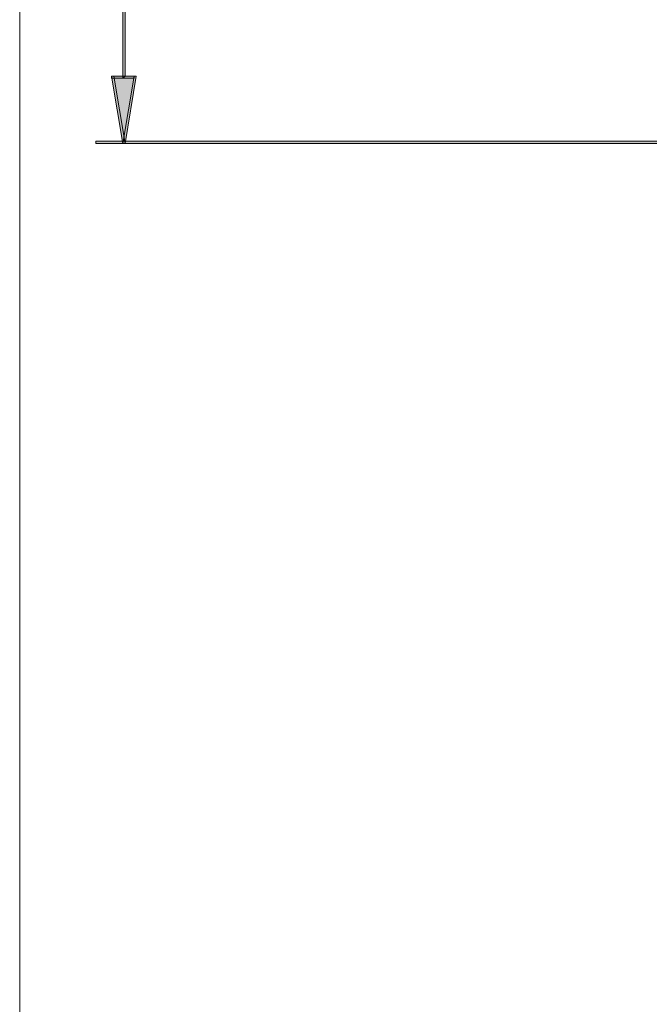
# Model space of a CAD drawing. Units: inches. Extents: x -4 to 813, y 29 to 566.
# Drawn here: x 507 to 540, y 300 to 352 of the extents above; entities that cross this region are included whole.
import ezdxf

# ---------------------------------------------------------------- set-up
doc = ezdxf.new("R2010")
doc.units = ezdxf.units.IN
doc.header["$MEASUREMENT"] = 0
doc.layers.add('Layer 1', color=7, linetype='Continuous')

# ---------------------------------------------------------------- blocks, each defined once
blk = doc.blocks.new('block 54')
at = {"layer": 'Layer 1', "true_color": 0x231f20}
h = blk.add_hatch(color=179, dxfattribs=at)
h.dxf.hatch_style = 2
h.paths.add_polyline_path([(512.525, 348.839), (512.525, 425.279), (512.643, 425.161), (512.643, 348.839), (512.525, 348.721)])
blk.add_hatch(color=179, dxfattribs=at).paths.add_polyline_path([(511.937, 348.839), (512.525, 345.311), (513.113, 348.839)])
h = blk.add_hatch(color=179, dxfattribs=at)
h.dxf.hatch_style = 2
h.paths.add_polyline_path([(511.937, 348.839), (513.231, 348.839), (512.643, 345.311), (512.525, 345.311)])
h.paths.add_polyline_path([(512.055, 348.839), (512.643, 345.311), (512.525, 345.311), (513.113, 348.839), (513.113, 348.721), (511.937, 348.721), (511.937, 348.839)])
h = blk.add_hatch(color=179, dxfattribs=at)
h.dxf.hatch_style = 2
edge = h.paths.add_edge_path()
edge.add_spline(control_points=[(550.392, 345.311), (550.392, 345.311), (511.114, 345.311), (511.114, 345.311), (511.114, 345.311), (511.114, 345.429), (511.114, 345.429), (511.114, 345.429), (550.392, 345.429), (550.392, 345.429), (550.392, 345.429), (550.51, 345.429), (550.51, 345.311), (550.51, 345.311), (550.392, 345.311), (550.392, 345.311)], knot_values=[0, 0, 0, 0, 1, 1, 1, 2, 2, 2, 3, 3, 3, 4, 4, 4, 5, 5, 5, 5], degree=3, periodic=0)
edge.add_line((550.392, 345.311), (550.392, 345.311))
at = {"layer": 'Layer 1', "lineweight": 0}
for points in [[(507.146, 274.634), (572.853, 274.634), (572.853, 428.925), (507.146, 428.925), (507.146, 274.634)], [(512.525, 348.839), (512.525, 425.279), (512.643, 425.161), (512.643, 348.839), (512.525, 348.721), (512.525, 348.839)], [(511.937, 348.839), (512.525, 345.311), (513.113, 348.839), (511.937, 348.839)], [(511.937, 348.839), (513.231, 348.839), (512.643, 345.311), (512.525, 345.311), (511.937, 348.839)], [(512.055, 348.839), (512.643, 345.311), (512.525, 345.311), (513.113, 348.839), (513.113, 348.721), (511.937, 348.721), (511.937, 348.839), (512.055, 348.839)]]:
    blk.add_lwpolyline(points, dxfattribs=at)
blk.add_open_spline([(550.392, 345.311), (550.392, 345.311), (511.114, 345.311), (511.114, 345.311), (511.114, 345.311), (511.114, 345.429), (511.114, 345.429), (511.114, 345.429), (550.392, 345.429), (550.392, 345.429), (550.392, 345.429), (550.51, 345.429), (550.51, 345.311), (550.51, 345.311), (550.392, 345.311), (550.392, 345.311)], degree=3, knots=[0, 0, 0, 0, 1, 1, 1, 2, 2, 2, 3, 3, 3, 4, 4, 4, 5, 5, 5, 5], dxfattribs=at)
blk = doc.blocks.new('block 55')
at = {"layer": 'Layer 1', "lineweight": 0}
blk.add_lwpolyline([(507.146, 274.634), (572.853, 274.634), (572.853, 428.925), (507.146, 428.925), (507.146, 274.634)], dxfattribs=at)
blk = doc.blocks.new('block 64')
at = {"layer": 'Layer 1', "lineweight": 0}
blk.add_lwpolyline([(507.146, 274.634), (572.853, 274.634), (572.853, 428.925), (507.146, 428.925), (507.146, 274.634)], dxfattribs=at)
blk = doc.blocks.new('block 69')
at = {"layer": 'Layer 1', "lineweight": 0}
blk.add_lwpolyline([(507.146, 274.634), (572.853, 274.634), (572.853, 428.925), (507.146, 428.925), (507.146, 274.634)], dxfattribs=at)
blk = doc.blocks.new('block 3')
at = {"layer": 'Layer 1'}
for name in ['block 54', 'block 55', 'block 64', 'block 69']:
    blk.add_blockref(name, (0, 0), dxfattribs=at)
blk = doc.blocks.new('block 2')
at = {"layer": 'Layer 1'}
blk.add_blockref('block 3', (0, 0), dxfattribs=at)

msp = doc.modelspace()

# ---------------------------------------------------------------- block references
at = {"layer": 'Layer 1'}
msp.add_blockref('block 2', (0, 0), dxfattribs=at)

doc.saveas('drawing.dxf')
